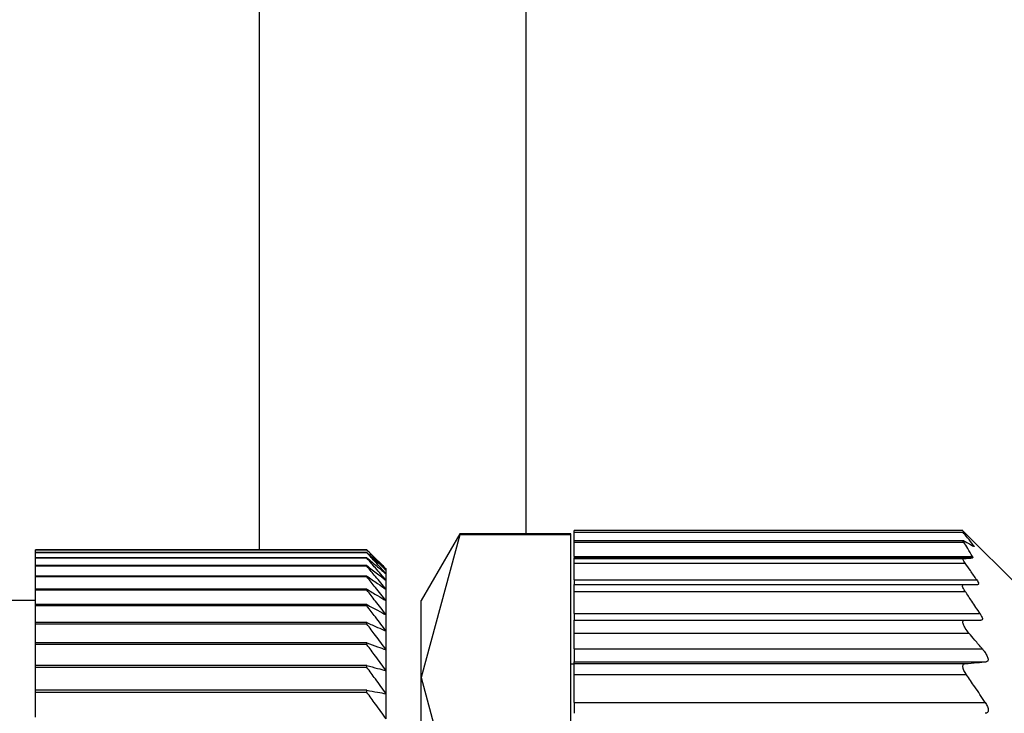
# Model space of a CAD drawing. Units: millimetres. Extents: x 256 to 2473, y 283 to 1607.
# Drawn here: x 400 to 416, y 923 to 934 of the extents above; entities that cross this region are included whole.
import ezdxf

# ---------------------------------------------------------------- set-up
doc = ezdxf.new("R2010")
doc.units = ezdxf.units.MM

msp = doc.modelspace()

# ---------------------------------------------------------------- linework, layer by layer
at = {"color": 7, "linetype": 'Continuous', "lineweight": 25}
for p, q in [((408.003, 926.059), (408.003, 958.415)), ((414.853, 926.109), (408.753, 926.109)), ((408.753, 926.085), (408.753, 926.109)), ((415.753, 925.209), (414.85, 926.111)), ((406.959, 926.059), (406.353, 925.009)), ((406.959, 926.039), (406.353, 923.803)), ((408.703, 926.059), (406.959, 926.059)), ((406.959, 926.059), (406.959, 926.039)), ((408.703, 926.039), (406.959, 926.039)), ((408.703, 926.039), (408.703, 926.059)), ((408.703, 921.567), (408.703, 926.039)), ((408.753, 926.085), (414.853, 926.085)), ((408.753, 925.949), (408.753, 926.085)), ((414.872, 925.949), (408.753, 925.949)), ((408.753, 925.925), (408.753, 925.949)), ((405.503, 925.804), (400.303, 925.804)), ((400.303, 925.803), (400.303, 925.804)), ((405.503, 925.803), (400.303, 925.803)), ((400.303, 925.764), (400.303, 925.803)), ((405.503, 925.803), (405.503, 925.804)), ((408.753, 925.925), (414.868, 925.925)), ((408.753, 925.702), (408.753, 925.925)), ((405.503, 925.764), (400.303, 925.764)), ((400.303, 925.759), (400.303, 925.764)), ((405.503, 925.759), (400.303, 925.759)), ((400.303, 925.682), (400.303, 925.759)), ((405.503, 925.682), (400.303, 925.682)), ((400.303, 925.674), (400.303, 925.682)), ((405.503, 925.674), (400.303, 925.674)), ((400.303, 925.558), (400.303, 925.674)), ((405.503, 925.759), (405.503, 925.764)), ((405.503, 925.674), (405.503, 925.682)), ((408.753, 925.702), (415.004, 925.702)), ((408.753, 925.702), (408.753, 925.679)), ((408.753, 925.679), (415.006, 925.679)), ((408.753, 925.669), (408.753, 925.679)), ((408.753, 925.669), (414.866, 925.669)), ((408.753, 925.594), (408.753, 925.669)), ((405.503, 925.558), (400.303, 925.558)), ((400.303, 925.547), (400.303, 925.558)), ((405.503, 925.547), (400.303, 925.547)), ((400.303, 925.394), (400.303, 925.547)), ((405.503, 925.547), (405.503, 925.558)), ((405.803, 925.488), (405.803, 925.509)), ((405.803, 925.428), (405.803, 925.488)), ((408.753, 925.594), (414.892, 925.594)), ((408.753, 925.334), (408.753, 925.594)), ((405.503, 925.394), (400.303, 925.394)), ((400.303, 925.38), (400.303, 925.394)), ((405.503, 925.38), (400.303, 925.38)), ((400.303, 925.19), (400.303, 925.38)), ((405.503, 925.38), (405.503, 925.394)), ((405.803, 925.326), (405.803, 925.428)), ((408.753, 925.334), (415.073, 925.334)), ((408.753, 925.334), (408.753, 925.259)), ((405.503, 925.19), (400.303, 925.19)), ((400.303, 925.172), (400.303, 925.19)), ((405.503, 925.172), (405.503, 925.19)), ((405.803, 925.185), (405.803, 925.326)), ((405.803, 925.005), (405.803, 925.185)), ((408.753, 925.259), (414.867, 925.259)), ((408.753, 925.153), (408.753, 925.259)), ((405.503, 925.172), (400.303, 925.172)), ((400.303, 924.946), (400.303, 925.172)), ((408.753, 925.153), (414.891, 925.153)), ((408.753, 924.804), (408.753, 925.153)), ((400.303, 925.009), (380.803, 925.009)), ((405.503, 924.946), (400.303, 924.946)), ((400.303, 924.925), (400.303, 924.946)), ((405.503, 924.925), (400.303, 924.925)), ((400.303, 924.663), (400.303, 924.925)), ((405.503, 924.925), (405.503, 924.946)), ((405.803, 924.786), (405.803, 925.005)), ((406.353, 923.803), (406.353, 925.009)), ((405.803, 924.529), (405.803, 924.786)), ((408.753, 924.804), (415.125, 924.804)), ((408.753, 924.804), (408.753, 924.699)), ((405.503, 924.663), (400.303, 924.663)), ((400.303, 924.64), (400.303, 924.663)), ((405.503, 924.64), (400.303, 924.64)), ((400.303, 924.344), (400.303, 924.64)), ((405.503, 924.64), (405.503, 924.663)), ((408.753, 924.699), (414.882, 924.699)), ((408.753, 924.499), (408.753, 924.699)), ((405.803, 924.236), (405.803, 924.529)), ((408.753, 924.499), (414.949, 924.499)), ((408.753, 924.249), (408.753, 924.499)), ((405.503, 924.344), (400.303, 924.344)), ((400.303, 924.318), (400.303, 924.344)), ((405.503, 924.318), (400.303, 924.318)), ((400.303, 923.989), (400.303, 924.318)), ((405.503, 924.318), (405.503, 924.344)), ((408.753, 924.249), (415.161, 924.249)), ((408.753, 924.249), (408.753, 924.049)), ((405.803, 923.908), (405.803, 924.236)), ((405.503, 923.989), (400.303, 923.989)), ((400.303, 923.96), (400.303, 923.989)), ((405.503, 923.96), (400.303, 923.96)), ((400.303, 923.6), (400.303, 923.96)), ((405.503, 923.96), (405.503, 923.989)), ((408.753, 924.009), (408.703, 924.009)), ((408.753, 924.049), (415.222, 924.049)), ((408.753, 924.019), (408.753, 924.049)), ((408.753, 924.019), (414.89, 924.019)), ((408.753, 923.848), (408.753, 924.019)), ((405.803, 923.546), (405.803, 923.908)), ((406.353, 916.009), (406.353, 923.803)), ((406.353, 923.803), (406.959, 921.567)), ((408.753, 923.848), (414.909, 923.848)), ((408.753, 923.41), (408.753, 923.848)), ((405.503, 923.6), (400.303, 923.6)), ((400.303, 923.568), (400.303, 923.6)), ((405.503, 923.568), (400.303, 923.568)), ((400.303, 923.179), (400.303, 923.568)), ((405.503, 923.568), (405.503, 923.6)), ((405.803, 923.151), (405.803, 923.546)), ((408.753, 923.41), (415.206, 923.41)), ((408.753, 923.41), (408.753, 923.239))]:
    msp.add_line(p, q, dxfattribs=at)
at = {"color": 8, "linetype": 'Continuous', "lineweight": 25}
for p, q in [((403.82, 925.804), (403.82, 947.228)), ((414.991, 925.88), (415.019, 925.88))]:
    msp.add_line(p, q, dxfattribs=at)
at = {"color": 7, "linetype": 'Continuous', "lineweight": 25}
for points, knots in [([(415.019, 925.88), (414.989, 925.918), (414.936, 925.987), (414.878, 926.055), (414.853, 926.085)], [0, 0, 0, 0, 0.559999, 1, 1, 1, 1]), ([(414.868, 925.925), (414.865, 925.93), (414.86, 925.939), (414.858, 925.947), (414.861, 925.95), (414.867, 925.947), (414.87, 925.946)], [0, 0, 0, 0, 0.253299, 0.498431, 0.74837, 1, 1, 1, 1]), ([(405.503, 925.804), (405.559, 925.749), (405.66, 925.651), (405.759, 925.552), (405.803, 925.509)], [0, 0, 0, 0, 0.56, 1, 1, 1, 1]), ([(405.803, 925.488), (405.747, 925.547), (405.648, 925.652), (405.547, 925.757), (405.503, 925.803)], [0, 0, 0, 0, 0.56, 1, 1, 1, 1]), ([(415.004, 925.702), (414.98, 925.744), (414.937, 925.819), (414.889, 925.893), (414.868, 925.925)], [0, 0, 0, 0, 0.5599988, 1, 1, 1, 1]), ([(414.87, 925.946), (414.9, 925.93), (414.953, 925.902), (415.001, 925.874), (415.022, 925.862)], [0, 0, 0, 0, 0.560001, 1, 1, 1, 1]), ([(415.019, 925.88), (415.022, 925.876), (415.029, 925.867), (415.032, 925.86), (415.03, 925.858), (415.025, 925.861), (415.022, 925.862)], [0, 0, 0, 0, 0.252946, 0.498364, 0.746973, 1, 1, 1, 1]), ([(405.503, 925.764), (405.559, 925.713), (405.66, 925.621), (405.759, 925.529), (405.803, 925.488)], [0, 0, 0, 0, 0.56, 1, 1, 1, 1]), ([(405.803, 925.428), (405.747, 925.49), (405.648, 925.601), (405.547, 925.711), (405.503, 925.759)], [0, 0, 0, 0, 0.56, 1, 1, 1, 1]), ([(405.503, 925.682), (405.559, 925.635), (405.66, 925.55), (405.759, 925.465), (405.803, 925.428)], [0, 0, 0, 0, 0.56, 1, 1, 1, 1]), ([(405.803, 925.326), (405.747, 925.391), (405.648, 925.508), (405.547, 925.623), (405.503, 925.674)], [0, 0, 0, 0, 0.56, 1, 1, 1, 1]), ([(414.892, 925.594), (414.885, 925.605), (414.871, 925.626), (414.859, 925.65), (414.857, 925.665), (414.863, 925.668), (414.866, 925.669)], [0, 0, 0, 0, 0.269525, 0.519721, 0.759766, 1, 1, 1, 1]), ([(414.866, 925.669), (414.894, 925.671), (414.944, 925.674), (414.988, 925.677), (415.006, 925.679)], [0, 0, 0, 0, 0.55999, 1, 1, 1, 1]), ([(415.004, 925.702), (415.007, 925.696), (415.014, 925.682), (415.009, 925.68), (415.006, 925.679)], [0, 0, 0, 0, 0.501697, 1, 1, 1, 1]), ([(405.503, 925.558), (405.559, 925.515), (405.66, 925.438), (405.759, 925.36), (405.803, 925.326)], [0, 0, 0, 0, 0.56, 1, 1, 1, 1]), ([(405.803, 925.185), (405.747, 925.253), (405.648, 925.374), (405.547, 925.494), (405.503, 925.547)], [0, 0, 0, 0, 0.56, 1, 1, 1, 1]), ([(415.073, 925.334), (415.039, 925.383), (414.98, 925.47), (414.919, 925.556), (414.892, 925.594)], [0, 0, 0, 0, 0.56, 1, 1, 1, 1]), ([(405.503, 925.394), (405.559, 925.355), (405.66, 925.286), (405.759, 925.216), (405.803, 925.185)], [0, 0, 0, 0, 0.56, 1, 1, 1, 1]), ([(405.803, 925.005), (405.747, 925.075), (405.648, 925.2), (405.547, 925.325), (405.503, 925.38)], [0, 0, 0, 0, 0.56, 1, 1, 1, 1]), ([(415.073, 925.334), (415.08, 925.323), (415.093, 925.302), (415.103, 925.278), (415.104, 925.262), (415.095, 925.26), (415.091, 925.259)], [0, 0, 0, 0, 0.257103, 0.498753, 0.745878, 1, 1, 1, 1]), ([(405.503, 925.19), (405.559, 925.155), (405.66, 925.094), (405.759, 925.032), (405.803, 925.005)], [0, 0, 0, 0, 0.56, 1, 1, 1, 1]), ([(414.891, 925.153), (414.882, 925.168), (414.863, 925.196), (414.849, 925.231), (414.849, 925.255), (414.861, 925.257), (414.867, 925.259)], [0, 0, 0, 0, 0.2634234, 0.4992321, 0.7436388, 1, 1, 1, 1]), ([(414.867, 925.259), (414.91, 925.259), (414.988, 925.259), (415.059, 925.259), (415.091, 925.259)], [0, 0, 0, 0, 0.559852, 1, 1, 1, 1]), ([(405.803, 924.786), (405.747, 924.858), (405.648, 924.987), (405.547, 925.115), (405.503, 925.172)], [0, 0, 0, 0, 0.56, 1, 1, 1, 1]), ([(415.125, 924.804), (415.082, 924.87), (415.005, 924.987), (414.926, 925.102), (414.891, 925.153)], [0, 0, 0, 0, 0.56, 1, 1, 1, 1]), ([(405.503, 924.946), (405.559, 924.916), (405.66, 924.863), (405.759, 924.809), (405.803, 924.786)], [0, 0, 0, 0, 0.56, 1, 1, 1, 1]), ([(405.803, 924.529), (405.747, 924.603), (405.648, 924.736), (405.547, 924.867), (405.503, 924.925)], [0, 0, 0, 0, 0.56, 1, 1, 1, 1]), ([(415.125, 924.804), (415.134, 924.789), (415.152, 924.761), (415.163, 924.726), (415.16, 924.703), (415.146, 924.7), (415.139, 924.699)], [0, 0, 0, 0, 0.259164, 0.499251, 0.748635, 1, 1, 1, 1]), ([(405.503, 924.663), (405.559, 924.638), (405.66, 924.594), (405.759, 924.549), (405.803, 924.529)], [0, 0, 0, 0, 0.56, 1, 1, 1, 1]), ([(405.803, 924.236), (405.747, 924.312), (405.648, 924.447), (405.547, 924.581), (405.503, 924.64)], [0, 0, 0, 0, 0.56, 1, 1, 1, 1]), ([(414.949, 924.499), (414.93, 924.524), (414.901, 924.559), (414.875, 924.605), (414.861, 924.635), (414.853, 924.661), (414.854, 924.683), (414.863, 924.696), (414.875, 924.698), (414.882, 924.699)], [0, 0, 0, 0, 0.274799, 0.392352, 0.498248, 0.620561, 0.741817, 0.866828, 1, 1, 1, 1]), ([(414.882, 924.699), (414.931, 924.699), (415.019, 924.699), (415.102, 924.699), (415.139, 924.699)], [0, 0, 0, 0, 0.559947, 1, 1, 1, 1]), ([(415.161, 924.249), (415.121, 924.296), (415.051, 924.379), (414.98, 924.462), (414.949, 924.499)], [0, 0, 0, 0, 0.560001, 1, 1, 1, 1]), ([(405.503, 924.344), (405.559, 924.324), (405.66, 924.288), (405.759, 924.252), (405.803, 924.236)], [0, 0, 0, 0, 0.56, 1, 1, 1, 1]), ([(405.803, 923.908), (405.747, 923.985), (405.648, 924.122), (405.547, 924.258), (405.503, 924.318)], [0, 0, 0, 0, 0.56, 1, 1, 1, 1]), ([(415.161, 924.249), (415.179, 924.226), (415.206, 924.192), (415.232, 924.147), (415.245, 924.117), (415.252, 924.089), (415.25, 924.067), (415.241, 924.053), (415.229, 924.05), (415.222, 924.049)], [0, 0, 0, 0, 0.26467, 0.383057, 0.498383, 0.624137, 0.748268, 0.870478, 1, 1, 1, 1]), ([(405.503, 923.989), (405.559, 923.974), (405.66, 923.947), (405.759, 923.92), (405.803, 923.908)], [0, 0, 0, 0, 0.56, 1, 1, 1, 1]), ([(405.803, 923.546), (405.747, 923.623), (405.648, 923.762), (405.547, 923.9), (405.503, 923.96)], [0, 0, 0, 0, 0.5599998, 1, 1, 1, 1]), ([(414.909, 923.848), (414.896, 923.87), (414.876, 923.901), (414.861, 923.941), (414.855, 923.966), (414.855, 923.987), (414.861, 924.004), (414.872, 924.015), (414.884, 924.017), (414.89, 924.019)], [0, 0, 0, 0, 0.267064, 0.386385, 0.498684, 0.615862, 0.73646, 0.863611, 1, 1, 1, 1]), ([(414.89, 924.019), (414.954, 924.024), (415.067, 924.034), (415.175, 924.045), (415.222, 924.049)], [0, 0, 0, 0, 0.559996, 1, 1, 1, 1]), ([(415.206, 923.41), (415.151, 923.492), (415.053, 923.639), (414.953, 923.784), (414.909, 923.848)], [0, 0, 0, 0, 0.56, 1, 1, 1, 1]), ([(405.503, 923.6), (405.559, 923.59), (405.66, 923.572), (405.759, 923.554), (405.803, 923.546)], [0, 0, 0, 0, 0.56, 1, 1, 1, 1]), ([(405.803, 923.151), (405.747, 923.229), (405.648, 923.369), (405.547, 923.507), (405.503, 923.568)], [0, 0, 0, 0, 0.56, 1, 1, 1, 1]), ([(415.206, 923.41), (415.219, 923.388), (415.238, 923.356), (415.252, 923.315), (415.255, 923.288), (415.252, 923.267), (415.238, 923.245), (415.219, 923.241), (415.206, 923.239)], [0, 0, 0, 0, 0.25129, 0.378368, 0.49892, 0.619661, 0.747431, 1, 1, 1, 1])]:
    msp.add_open_spline(points, degree=3, knots=knots, dxfattribs=at)

doc.saveas('drawing.dxf')
